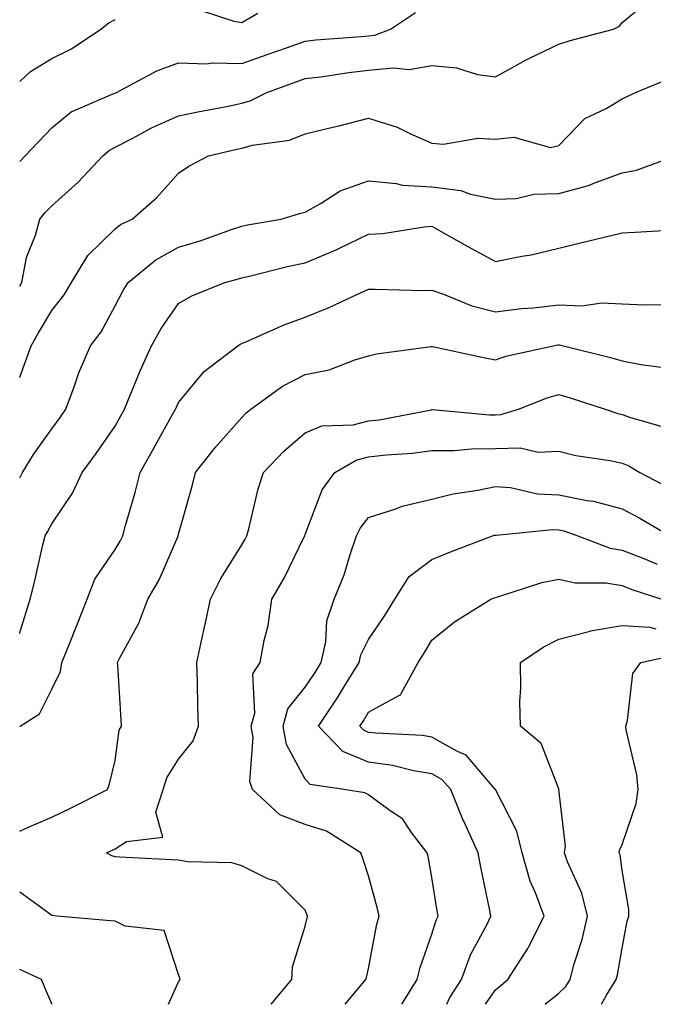
# Model space of a CAD drawing. Units: inches. Extents: x 1042403 to 1043768, y 7202858 to 7205498.
# Drawn here: x 1042403 to 1042503, y 7202858 to 7203013 of the extents above; entities that cross this region are included whole.
import ezdxf

# ---------------------------------------------------------------- set-up
doc = ezdxf.new("R2010")
doc.units = ezdxf.units.IN
doc.header["$MEASUREMENT"] = 0
doc.layers.add('Contour_10427202', color=7, linetype='Continuous', true_color=0xa48bef)

msp = doc.modelspace()

# ---------------------------------------------------------------- linework, layer by layer
at = {"layer": 'Contour_10427202'}
for points in [[(1042403, 7202971.33, 2973), (1042403.34, 7202971.92, 2973), (1042404.09, 7202975.88, 2973), (1042405.49, 7202979.36, 2973), (1042406.19, 7202981.92, 2973), (1042407.03, 7202982.94, 2973), (1042408.05, 7202983.99, 2973), (1042412.23, 7202987.74, 2973), (1042416.12, 7202991.92, 2973), (1042417.15, 7202992.82, 2973), (1042418.05, 7202993.29, 2973), (1042420.84, 7202994.71, 2973), (1042423.69, 7202996.28, 2973), (1042428.05, 7202998.21, 2973), (1042431.1, 7202998.87, 2973), (1042435.9, 7202999.77, 2973), (1042438.05, 7203000.22, 2973), (1042439.38, 7203000.59, 2973), (1042442, 7203001.92, 2973), (1042446.45, 7203003.52, 2973), (1042448.05, 7203004.09, 2973), (1042450.51, 7203004.38, 2973), (1042454.91, 7203005.06, 2973), (1042458.05, 7203005.4, 2973), (1042461.94, 7203005.81, 2973), (1042464.46, 7203005.51, 2973), (1042468.05, 7203006.14, 2973), (1042471.92, 7203005.79, 2973), (1042475.22, 7203004.75, 2973), (1042478.05, 7203004.36, 2973), (1042482.89, 7203007.08, 2973), (1042483.44, 7203007.31, 2973), (1042488.05, 7203009.54, 2973), (1042489.87, 7203010.1, 2973), (1042496.7, 7203011.92, 2973), (1042497.62, 7203012.35, 2973), (1042498.05, 7203012.96, 2973), (1042502.95, 7203017.02, 2973)], [(1042403, 7202991.01, 2974), (1042403.87, 7202991.92, 2974), (1042405.92, 7202994.05, 2974), (1042408.05, 7202996.33, 2974), (1042411.14, 7202998.83, 2974), (1042417.85, 7203001.72, 2974), (1042418.05, 7203001.82, 2974), (1042418.11, 7203001.86, 2974), (1042418.26, 7203001.92, 2974), (1042424.65, 7203005.32, 2974), (1042428.05, 7203006.59, 2974), (1042432.54, 7203006.41, 2974), (1042433.38, 7203006.59, 2974), (1042438.05, 7203006.47, 2974), (1042442.07, 7203007.9, 2974), (1042445.1, 7203008.97, 2974), (1042448.05, 7203010.01, 2974), (1042449.75, 7203010.22, 2974), (1042456.88, 7203010.75, 2974), (1042458.05, 7203010.87, 2974), (1042459.01, 7203010.96, 2974), (1042461.49, 7203011.92, 2974), (1042465.45, 7203014.52, 2974)], [(1042431.14, 7203015.01, 2975), (1042436.8, 7203013.17, 2975), (1042438.05, 7203012.97, 2975), (1042440.55, 7203014.42, 2975)], [(1042403, 7203003.64, 2975), (1042404.73, 7203005.24, 2975), (1042408.05, 7203007.25, 2975), (1042411.17, 7203008.8, 2975), (1042415.82, 7203011.92, 2975), (1042417.09, 7203012.88, 2975), (1042418.05, 7203013.42, 2975)], [(1042403, 7202956.94, 2972), (1042403.01, 7202956.96, 2972), (1042404.81, 7202961.92, 2972), (1042405.98, 7202963.99, 2972), (1042408.05, 7202967.47, 2972), (1042410.02, 7202969.95, 2972), (1042411.19, 7202971.92, 2972), (1042413.77, 7202976.2, 2972), (1042418.05, 7202980.36, 2972), (1042418.91, 7202981.06, 2972), (1042420.75, 7202981.92, 2972), (1042424.63, 7202985.34, 2972), (1042428.05, 7202989.17, 2972), (1042429.67, 7202990.3, 2972), (1042432.8, 7202991.92, 2972), (1042437.05, 7202992.92, 2972), (1042438.05, 7202993.11, 2972), (1042439.71, 7202993.58, 2972), (1042445.57, 7202994.4, 2972), (1042448.05, 7202995.4, 2972), (1042452.62, 7202996.49, 2972), (1042453.34, 7202996.63, 2972), (1042458.05, 7202997.86, 2972), (1042462.56, 7202996.43, 2972), (1042464.55, 7202995.42, 2972), (1042468.05, 7202993.93, 2972), (1042469.89, 7202993.76, 2972), (1042475.3, 7202994.67, 2972), (1042478.05, 7202994.52, 2972), (1042480.96, 7202994.83, 2972), (1042486.76, 7202993.21, 2972), (1042488.05, 7202993.56, 2972), (1042492.15, 7202997.82, 2972), (1042495.53, 7202999.4, 2972), (1042498.05, 7203000.88, 2972), (1042498.75, 7203001.22, 2972), (1042500.18, 7203001.92, 2972), (1042505.78, 7203004.19, 2972)], [(1042403, 7202941.07, 2971), (1042403.46, 7202941.92, 2971), (1042405.2, 7202944.77, 2971), (1042408.05, 7202948.83, 2971), (1042409.38, 7202950.59, 2971), (1042410.3, 7202951.92, 2971), (1042411.6, 7202955.47, 2971), (1042412.31, 7202957.66, 2971), (1042414.16, 7202961.92, 2971), (1042415.86, 7202964.11, 2971), (1042418.05, 7202968.25, 2971), (1042419.3, 7202970.67, 2971), (1042420.14, 7202971.92, 2971), (1042424.46, 7202975.51, 2971), (1042428.05, 7202977.51, 2971), (1042431.47, 7202978.5, 2971), (1042436.41, 7202980.28, 2971), (1042438.05, 7202980.81, 2971), (1042438.95, 7202981.02, 2971), (1042444.26, 7202981.92, 2971), (1042447.17, 7202982.8, 2971), (1042448.05, 7202983.03, 2971), (1042450.55, 7202984.42, 2971), (1042453.58, 7202986.39, 2971), (1042458.05, 7202987.96, 2971), (1042462.41, 7202987.56, 2971), (1042463.42, 7202987.29, 2971), (1042468.05, 7202987, 2971), (1042472.58, 7202986.45, 2971), (1042474.14, 7202985.83, 2971), (1042478.05, 7202985.05, 2971), (1042481.31, 7202985.18, 2971), (1042484.12, 7202985.85, 2971), (1042488.05, 7202985.96, 2971), (1042492.76, 7202987.21, 2971), (1042493.83, 7202987.7, 2971), (1042498.05, 7202989.22, 2971), (1042500.34, 7202989.63, 2971), (1042506.45, 7202991.92, 2971)], [(1042403, 7202916.5, 2970), (1042403.09, 7202916.88, 2970), (1042403.15, 7202917.02, 2970), (1042404.63, 7202921.92, 2970), (1042405.34, 7202924.63, 2970), (1042406.66, 7202930.53, 2970), (1042407, 7202931.92, 2970), (1042407.39, 7202932.58, 2970), (1042408.05, 7202933.85, 2970), (1042411.31, 7202938.66, 2970), (1042412.85, 7202941.92, 2970), (1042415.06, 7202944.91, 2970), (1042418.05, 7202949.26, 2970), (1042419.01, 7202950.96, 2970), (1042419.53, 7202951.92, 2970), (1042420.61, 7202954.48, 2970), (1042422, 7202957.97, 2970), (1042423.79, 7202961.92, 2970), (1042425.32, 7202964.65, 2970), (1042428.05, 7202968.58, 2970), (1042430.14, 7202969.83, 2970), (1042435.35, 7202971.92, 2970), (1042437.5, 7202972.47, 2970), (1042438.05, 7202972.66, 2970), (1042438.99, 7202972.86, 2970), (1042445.47, 7202974.5, 2970), (1042448.05, 7202975.03, 2970), (1042452.91, 7202977.06, 2970), (1042453.48, 7202977.35, 2970), (1042458.05, 7202979.52, 2970), (1042460.32, 7202979.65, 2970), (1042466.84, 7202980.71, 2970), (1042468.05, 7202980.79, 2970), (1042470.63, 7202979.34, 2970), (1042473.71, 7202977.58, 2970), (1042478.05, 7202975.22, 2970), (1042482.21, 7202976.08, 2970), (1042483.71, 7202976.26, 2970), (1042488.05, 7202977.35, 2970), (1042491.72, 7202978.25, 2970), (1042495.22, 7202979.09, 2970), (1042498.05, 7202979.75, 2970), (1042500.12, 7202979.85, 2970), (1042506.35, 7202980.22, 2970)], [(1042403, 7202901.84, 2969), (1042403.05, 7202901.92, 2969), (1042406.14, 7202903.83, 2969), (1042408.05, 7202907.74, 2969), (1042409.44, 7202910.53, 2969), (1042409.67, 7202911.92, 2969), (1042410.75, 7202914.62, 2969), (1042412.05, 7202917.92, 2969), (1042413.62, 7202921.92, 2969), (1042414.85, 7202925.12, 2969), (1042418.05, 7202929.77, 2969), (1042418.87, 7202931.1, 2969), (1042419.28, 7202931.92, 2969), (1042419.71, 7202933.58, 2969), (1042421.21, 7202938.76, 2969), (1042422, 7202941.92, 2969), (1042424.18, 7202945.79, 2969), (1042426.96, 7202950.83, 2969), (1042427.56, 7202951.92, 2969), (1042427.72, 7202952.25, 2969), (1042428.05, 7202952.97, 2969), (1042432.11, 7202957.86, 2969), (1042437.42, 7202961.92, 2969), (1042437.8, 7202962.17, 2969), (1042438.05, 7202962.27, 2969), (1042438.66, 7202962.53, 2969), (1042444.73, 7202965.24, 2969), (1042448.05, 7202966.45, 2969), (1042451.96, 7202968.01, 2969), (1042456.1, 7202969.97, 2969), (1042458.05, 7202970.85, 2969), (1042459.09, 7202970.88, 2969), (1042466.78, 7202970.65, 2969), (1042468.05, 7202970.69, 2969), (1042469.89, 7202970.08, 2969), (1042474.36, 7202968.23, 2969), (1042478.05, 7202967.27, 2969), (1042482.17, 7202967.8, 2969), (1042484.07, 7202967.94, 2969), (1042488.05, 7202968.38, 2969), (1042491.72, 7202968.25, 2969), (1042494.83, 7202968.7, 2969), (1042498.05, 7202968.54, 2969), (1042501.6, 7202968.37, 2969), (1042504.57, 7202968.44, 2969)], [(1042403, 7202885.33, 2968), (1042404.12, 7202885.85, 2968), (1042408.05, 7202887.55, 2968), (1042411.02, 7202888.95, 2968), (1042416.84, 7202891.92, 2968), (1042417.19, 7202892.78, 2968), (1042418.05, 7202896.49, 2968), (1042418.71, 7202901.26, 2968), (1042419.05, 7202901.92, 2968), (1042419.01, 7202902.88, 2968), (1042418.46, 7202911.51, 2968), (1042418.44, 7202911.92, 2968), (1042418.81, 7202912.68, 2968), (1042421.82, 7202918.15, 2968), (1042423.23, 7202921.92, 2968), (1042425, 7202924.97, 2968), (1042427.93, 7202931.8, 2968), (1042427.99, 7202931.92, 2968), (1042427.99, 7202931.98, 2968), (1042428.05, 7202932.19, 2968), (1042430.2, 7202939.77, 2968), (1042430.76, 7202941.92, 2968), (1042433.97, 7202946, 2968), (1042438.05, 7202950.61, 2968), (1042438.67, 7202951.3, 2968), (1042439.46, 7202951.92, 2968), (1042444.44, 7202955.53, 2968), (1042448.05, 7202957.41, 2968), (1042451.84, 7202958.13, 2968), (1042455.86, 7202959.73, 2968), (1042458.05, 7202960.34, 2968), (1042459.3, 7202960.67, 2968), (1042467.93, 7202961.8, 2968), (1042468.05, 7202961.84, 2968), (1042468.15, 7202961.82, 2968), (1042476.19, 7202960.06, 2968), (1042478.05, 7202959.73, 2968), (1042479.69, 7202960.28, 2968), (1042487.15, 7202961.92, 2968), (1042487.91, 7202962.06, 2968), (1042488.19, 7202962.06, 2968), (1042488.81, 7202961.92, 2968), (1042496.21, 7202960.08, 2968), (1042498.05, 7202959.54, 2968), (1042501, 7202958.97, 2968), (1042504.65, 7202958.52, 2968)], [(1042442.7, 7202858, 2967), (1042445.96, 7202861.92, 2967), (1042446.06, 7202863.91, 2967), (1042448.05, 7202870.32, 2967), (1042448.34, 7202871.63, 2967), (1042448.42, 7202871.92, 2967), (1042448.32, 7202872.19, 2967), (1042448.05, 7202872.88, 2967), (1042443.5, 7202877.37, 2967), (1042442.17, 7202877.8, 2967), (1042438.05, 7202879.85, 2967), (1042436.45, 7202880.32, 2967), (1042429.5, 7202880.47, 2967), (1042428.05, 7202880.75, 2967), (1042426.94, 7202880.81, 2967), (1042418.75, 7202881.22, 2967), (1042418.05, 7202881.26, 2967), (1042417.54, 7202881.41, 2967), (1042416.68, 7202881.92, 2967), (1042417.62, 7202882.35, 2967), (1042418.05, 7202882.56, 2967), (1042419.85, 7202883.72, 2967), (1042425.57, 7202884.4, 2967), (1042424.46, 7202888.33, 2967), (1042425.65, 7202891.92, 2967), (1042426.21, 7202893.76, 2967), (1042428.05, 7202896.67, 2967), (1042430.37, 7202899.6, 2967), (1042431.21, 7202901.92, 2967), (1042431.12, 7202904.99, 2967), (1042431.06, 7202908.91, 2967), (1042430.96, 7202911.92, 2967), (1042431.76, 7202915.63, 2967), (1042432.23, 7202917.74, 2967), (1042433.13, 7202921.92, 2967), (1042434.75, 7202925.22, 2967), (1042438.05, 7202930.49, 2967), (1042438.58, 7202931.39, 2967), (1042438.85, 7202931.92, 2967), (1042439.16, 7202933.03, 2967), (1042440.61, 7202939.36, 2967), (1042441.45, 7202941.92, 2967), (1042444.65, 7202945.32, 2967), (1042448.05, 7202948.17, 2967), (1042450.67, 7202949.3, 2967), (1042455.59, 7202949.46, 2967), (1042458.05, 7202950.06, 2967), (1042459.71, 7202950.26, 2967), (1042467.97, 7202951.84, 2967), (1042468.05, 7202951.86, 2967), (1042468.11, 7202951.86, 2967), (1042477.15, 7202951.02, 2967), (1042478.05, 7202951.02, 2967), (1042478.91, 7202951.06, 2967), (1042481.7, 7202951.92, 2967), (1042486.25, 7202953.72, 2967), (1042488.05, 7202954.22, 2967), (1042489.85, 7202953.72, 2967), (1042495.39, 7202951.92, 2967), (1042497.39, 7202951.26, 2967), (1042498.05, 7202951.1, 2967), (1042499.38, 7202950.59, 2967), (1042505.1, 7202948.97, 2967)], [(1042454.35, 7202858, 2966), (1042455.47, 7202859.34, 2966), (1042457.62, 7202861.92, 2966), (1042457.72, 7202862.25, 2966), (1042458.05, 7202863.64, 2966), (1042459.34, 7202870.63, 2966), (1042459.71, 7202871.92, 2966), (1042459.42, 7202873.29, 2966), (1042458.05, 7202878.29, 2966), (1042457.15, 7202881.02, 2966), (1042456.8, 7202881.92, 2966), (1042451.43, 7202885.3, 2966), (1042448.05, 7202886.39, 2966), (1042444.05, 7202887.92, 2966), (1042439.71, 7202891.92, 2966), (1042439.3, 7202893.17, 2966), (1042439.85, 7202900.12, 2966), (1042439.53, 7202901.92, 2966), (1042440.08, 7202903.95, 2966), (1042439.81, 7202910.16, 2966), (1042440.94, 7202911.92, 2966), (1042441.57, 7202915.44, 2966), (1042442.19, 7202917.78, 2966), (1042442.8, 7202921.92, 2966), (1042444.71, 7202925.26, 2966), (1042447.89, 7202931.76, 2966), (1042447.97, 7202931.92, 2966), (1042448.05, 7202932.15, 2966), (1042450.75, 7202939.22, 2966), (1042452.72, 7202941.92, 2966), (1042456.08, 7202943.89, 2966), (1042458.05, 7202944.38, 2966), (1042460.84, 7202944.71, 2966), (1042464.98, 7202944.99, 2966), (1042468.05, 7202945.42, 2966), (1042471.55, 7202945.42, 2966), (1042474.28, 7202945.69, 2966), (1042478.05, 7202945.71, 2966), (1042481.96, 7202945.83, 2966), (1042484.83, 7202945.14, 2966), (1042488.05, 7202945.32, 2966), (1042490.75, 7202944.62, 2966), (1042496.14, 7202943.83, 2966), (1042498.05, 7202943.42, 2966), (1042499.12, 7202942.99, 2966), (1042500.84, 7202941.92, 2966), (1042505.59, 7202939.46, 2966)], [(1042463.3, 7202858, 2965), (1042465.71, 7202861.92, 2965), (1042466.17, 7202863.8, 2965), (1042468.05, 7202869.09, 2965), (1042468.71, 7202871.26, 2965), (1042469.01, 7202871.92, 2965), (1042468.87, 7202872.74, 2965), (1042468.05, 7202878.03, 2965), (1042467.44, 7202881.31, 2965), (1042467.29, 7202881.92, 2965), (1042464.83, 7202885.14, 2965), (1042463.38, 7202887.25, 2965), (1042461.43, 7202888.54, 2965), (1042458.05, 7202891.06, 2965), (1042457.48, 7202891.35, 2965), (1042454.14, 7202891.92, 2965), (1042448.83, 7202892.7, 2965), (1042448.05, 7202893.54, 2965), (1042445.12, 7202898.99, 2965), (1042444.59, 7202901.92, 2965), (1042445.32, 7202904.65, 2965), (1042448.05, 7202908.07, 2965), (1042449.61, 7202910.36, 2965), (1042450.59, 7202911.92, 2965), (1042451.31, 7202915.18, 2965), (1042451.45, 7202918.52, 2965), (1042452.64, 7202921.92, 2965), (1042454.2, 7202925.77, 2965), (1042455.14, 7202929.01, 2965), (1042456.14, 7202931.92, 2965), (1042456.76, 7202933.21, 2965), (1042458.05, 7202934.83, 2965), (1042462.33, 7202936.2, 2965), (1042463.34, 7202936.63, 2965), (1042468.05, 7202937.72, 2965), (1042471.39, 7202938.58, 2965), (1042475.26, 7202939.13, 2965), (1042478.05, 7202939.71, 2965), (1042480.43, 7202939.54, 2965), (1042484.71, 7202938.58, 2965), (1042488.05, 7202938.4, 2965), (1042492.46, 7202937.51, 2965), (1042493.52, 7202937.39, 2965), (1042498.05, 7202936.2, 2965), (1042500.84, 7202934.71, 2965), (1042505.57, 7202931.92, 2965)], [(1042470.37, 7202858, 2964), (1042470.88, 7202859.09, 2964), (1042472.7, 7202861.92, 2964), (1042474.14, 7202865.83, 2964), (1042476.68, 7202870.55, 2964), (1042477.33, 7202871.92, 2964), (1042477.17, 7202872.8, 2964), (1042475.76, 7202879.63, 2964), (1042475.35, 7202881.92, 2964), (1042473.07, 7202886.9, 2964), (1042473.05, 7202886.92, 2964), (1042471.02, 7202891.92, 2964), (1042469.61, 7202893.48, 2964), (1042468.05, 7202894.36, 2964), (1042465.12, 7202894.85, 2964), (1042461.82, 7202895.69, 2964), (1042458.05, 7202896.22, 2964), (1042454.01, 7202897.88, 2964), (1042450.14, 7202901.92, 2964), (1042453.32, 7202906.65, 2964), (1042454.16, 7202908.03, 2964), (1042456.57, 7202911.92, 2964), (1042456.84, 7202913.13, 2964), (1042458.05, 7202915.55, 2964), (1042460.63, 7202919.34, 2964), (1042462.17, 7202921.92, 2964), (1042464.44, 7202925.53, 2964), (1042468.05, 7202928.21, 2964), (1042470.69, 7202929.28, 2964), (1042477.58, 7202931.92, 2964), (1042477.93, 7202932.04, 2964), (1042478.05, 7202932.06, 2964), (1042478.19, 7202932.06, 2964), (1042487.05, 7202932.92, 2964), (1042488.05, 7202932.86, 2964), (1042488.83, 7202932.7, 2964), (1042491.04, 7202931.92, 2964), (1042496.14, 7202930.01, 2964), (1042498.05, 7202929.69, 2964), (1042501.74, 7202928.23, 2964), (1042503.58, 7202927.45, 2964)], [(1042476.5, 7202858, 2963), (1042478.05, 7202860.3, 2963), (1042478.95, 7202861.02, 2963), (1042480.02, 7202861.92, 2963), (1042483.17, 7202866.8, 2963), (1042483.36, 7202867.23, 2963), (1042485.75, 7202871.92, 2963), (1042484.4, 7202875.57, 2963), (1042483.56, 7202877.43, 2963), (1042482.29, 7202881.92, 2963), (1042481.45, 7202885.32, 2963), (1042478.05, 7202891.9, 2963), (1042478.05, 7202891.92, 2963), (1042478.03, 7202891.92, 2963), (1042477.93, 7202892.04, 2963), (1042473.46, 7202897.33, 2963), (1042472.07, 7202897.9, 2963), (1042468.05, 7202900.14, 2963), (1042466.53, 7202900.4, 2963), (1042459.2, 7202900.77, 2963), (1042458.05, 7202900.92, 2963), (1042457.35, 7202901.22, 2963), (1042456.66, 7202901.92, 2963), (1042457.23, 7202902.74, 2963), (1042458.05, 7202904.13, 2963), (1042462.91, 7202906.78, 2963), (1042463.15, 7202906.82, 2963), (1042463.19, 7202907.06, 2963), (1042465.86, 7202911.92, 2963), (1042466.72, 7202913.25, 2963), (1042468.05, 7202915.49, 2963), (1042471.59, 7202918.38, 2963), (1042477.33, 7202921.92, 2963), (1042477.84, 7202922.13, 2963), (1042478.05, 7202922.21, 2963), (1042478.44, 7202922.31, 2963), (1042485.39, 7202924.58, 2963), (1042488.05, 7202925.12, 2963), (1042490.65, 7202924.52, 2963), (1042495.47, 7202924.5, 2963), (1042498.05, 7202924.09, 2963), (1042499.61, 7202923.48, 2963), (1042504.3, 7202921.92, 2963)], [(1042485.92, 7202858, 2962), (1042488.05, 7202859.75, 2962), (1042489.16, 7202860.81, 2962), (1042489.87, 7202861.92, 2962), (1042490.51, 7202864.38, 2962), (1042491.76, 7202868.21, 2962), (1042492.6, 7202871.92, 2962), (1042491.68, 7202875.55, 2962), (1042489.46, 7202880.51, 2962), (1042488.97, 7202881.92, 2962), (1042489.1, 7202882.97, 2962), (1042488.09, 7202891.88, 2962), (1042488.09, 7202891.92, 2962), (1042488.07, 7202891.94, 2962), (1042488.05, 7202892, 2962), (1042485.28, 7202899.15, 2962), (1042482, 7202901.92, 2962), (1042481.9, 7202905.77, 2962), (1042482.09, 7202907.88, 2962), (1042482.03, 7202911.92, 2962), (1042485.59, 7202914.38, 2962), (1042488.05, 7202915.61, 2962), (1042493.03, 7202916.9, 2962), (1042493.05, 7202916.92, 2962), (1042498.05, 7202917.76, 2962), (1042502.44, 7202917.53, 2962), (1042503.38, 7202917.25, 2962)], [(1042494.81, 7202858, 2961), (1042495.57, 7202859.44, 2961), (1042497.13, 7202861.92, 2961), (1042497.33, 7202862.64, 2961), (1042498.05, 7202866.84, 2961), (1042498.87, 7202871.1, 2961), (1042499.1, 7202871.92, 2961), (1042499.09, 7202872.96, 2961), (1042498.05, 7202879.13, 2961), (1042497.72, 7202881.59, 2961), (1042497.6, 7202881.92, 2961), (1042497.66, 7202882.31, 2961), (1042498.05, 7202883.23, 2961), (1042500.26, 7202889.71, 2961), (1042500.57, 7202891.92, 2961), (1042500.37, 7202894.24, 2961), (1042498.67, 7202901.3, 2961), (1042498.62, 7202901.92, 2961), (1042498.91, 7202902.78, 2961), (1042499.75, 7202910.22, 2961), (1042501.02, 7202911.92, 2961), (1042506.74, 7202913.23, 2961)], [(1042426.48, 7202858, 2968), (1042428.05, 7202861.57, 2968), (1042428.19, 7202861.78, 2968), (1042428.34, 7202861.92, 2968), (1042428.26, 7202862.13, 2968), (1042428.05, 7202862.72, 2968), (1042425.8, 7202869.67, 2968), (1042419.63, 7202870.34, 2968), (1042418.05, 7202871.1, 2968), (1042417.31, 7202871.18, 2968), (1042408.85, 7202871.92, 2968), (1042408.13, 7202872, 2968), (1042408.05, 7202872.02, 2968), (1042407.64, 7202872.33, 2968), (1042403, 7202875.68, 2968)], [(1042408.07, 7202858, 2969), (1042408.05, 7202858.05, 2969), (1042406.9, 7202860.77, 2969), (1042406.43, 7202861.92, 2969), (1042403, 7202863.51, 2969)]]:
    msp.add_polyline3d(points, dxfattribs=at)

doc.saveas('drawing.dxf')
